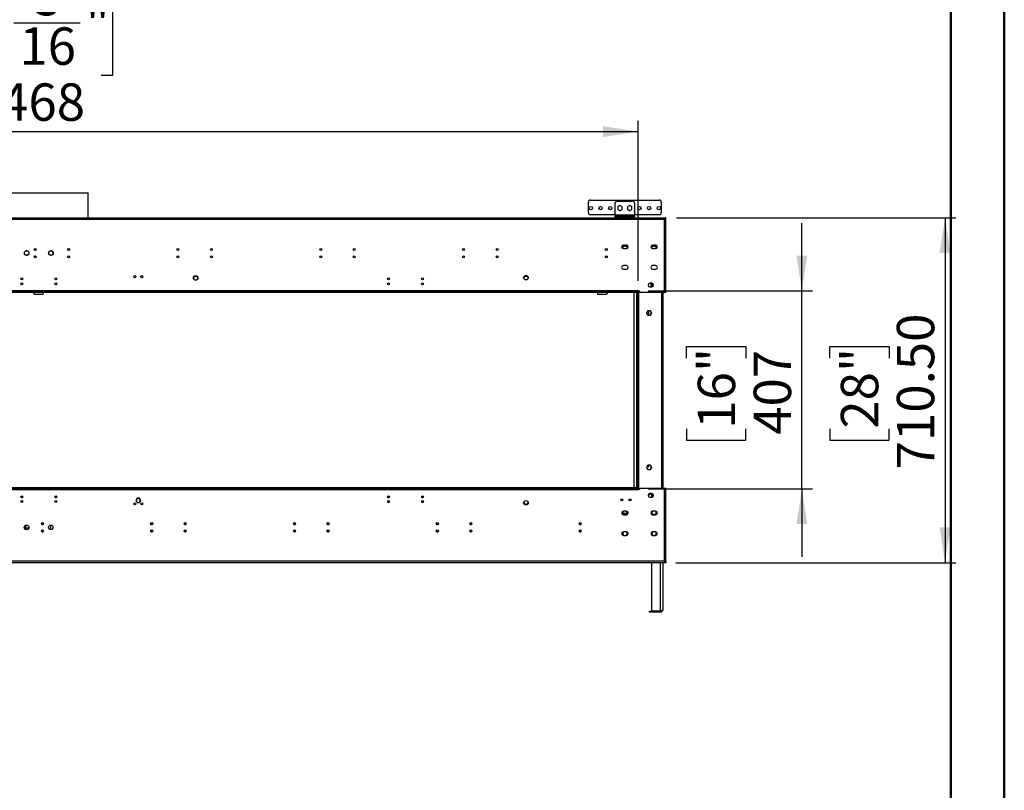
# Model space of a CAD drawing. Units: millimetres. Extents: x 2 to 4622, y 5 to 6539.
# Drawn here: x 2595 to 4622, y 2512 to 4098 of the extents above; entities that cross this region are included whole.
import ezdxf

# ---------------------------------------------------------------- set-up
doc = ezdxf.new("R2010")
doc.units = ezdxf.units.MM
doc.header["$LTSCALE"] = 22
doc.layers.add('FORMAT', color=7, linetype='Continuous')
doc.styles.add('SLDTEXTSTYLE0', font='TXT', dxfattribs={"width": 0.75})
doc.dimstyles.new('SLDDIMSTYLE0', dxfattribs={"dimtxt": 77, "dimasz": 72.644, "dimexe": 0, "dimexo": 0.0625, "dimgap": 19.25, "dimtad": 1, "dimrnd": 1e-09, "dimzin": 12, "dimdsep": 46, "dimtxsty": 'SLDTEXTSTYLE0', "dimsah": 1, "dimcen": 0.09, "dimadec": 0, "dimazin": 3, "dimtfac": 1, "dimtofl": 0, "dimtmove": 0, "dimatfit": 3, "dimfxl": 0, "dimfrac": 2, "dimtolj": 1, "dimtzin": 12, "dimarcsym": 0})
doc.dimstyles.new('SLDDIMSTYLE4', dxfattribs={"dimtxt": 77, "dimasz": 72.644, "dimexe": 0, "dimexo": 0.0625, "dimgap": 19.25, "dimtad": 1, "dimrnd": 1e-09, "dimzin": 12, "dimdsep": 46, "dimtxsty": 'SLDTEXTSTYLE0', "dimsah": 1, "dimcen": 0.09, "dimadec": 0, "dimazin": 3, "dimtfac": 1, "dimtmove": 0, "dimatfit": 0, "dimfxl": 0, "dimfrac": 2, "dimtolj": 1, "dimtzin": 12, "dimarcsym": 0})
doc.dimstyles.new('SLDDIMSTYLE5', dxfattribs={"dimtxt": 77, "dimasz": 72.644, "dimexe": 0, "dimexo": 0.0625, "dimgap": 19.25, "dimtad": 1, "dimrnd": 1e-09, "dimzin": 4, "dimdsep": 46, "dimtxsty": 'SLDTEXTSTYLE0', "dimsah": 1, "dimcen": 0.09, "dimadec": 0, "dimazin": 1, "dimtfac": 1, "dimtofl": 0, "dimtmove": 0, "dimatfit": 3, "dimfxl": 0, "dimfrac": 2, "dimtolj": 1, "dimtzin": 12, "dimarcsym": 0})

# ---------------------------------------------------------------- blocks, each defined once
blk = doc.blocks.new('_D_4')
at = {"layer": 'FORMAT'}
for p, q in [((2457.7, 4184.6), (2434.2, 4184.6)), ((2434.2, 4184.6), (2434.2, 3983.2)), ((2762.2, 4184.6), (2785.6, 4184.6)), ((2785.6, 4184.6), (2785.6, 3983.2)), ((2582.8, 4091.8), (2719.1, 4091.8)), ((2434.2, 3983.2), (2457.7, 3983.2)), ((2785.6, 3983.2), (2762.2, 3983.2)), ((1400, 3560.5), (1400, 3890)), ((3868, 3560.5), (3868, 3890)), ((1400, 3868), (3868, 3868))]:
    blk.add_line(p, q, dxfattribs=at)
for points in [[(1400, 3868), (1472.6, 3856.9), (1472.6, 3879.2)], [(3868, 3868), (3795.4, 3879.2), (3795.4, 3856.9)]]:
    blk.add_solid(points, dxfattribs=at)
at = {"layer": 'FORMAT', "char_height": 77, "attachment_point": 1, "style": 'SLDTEXTSTYLE0'}
for s, insert in [('3', (2622.5, 4184.3)), ('97', (2457.7, 4128.1)), ('"', (2730.4, 4128.1)), ('16', (2594.1, 4082.5)), ('2468', (2496.1, 3967.3))]:
    blk.add_mtext(s, dxfattribs=dict(at, insert=insert))
blk = doc.blocks.new('_D_5')
at = {"layer": 'FORMAT'}
for p, q in [((4205, 3540), (4205, 3679.7)), ((3888.5, 3540), (4227, 3540)), ((4205, 3132.5), (4205, 3540)), ((3967.6, 3401.8), (3967.6, 3425.3)), ((3967.6, 3425.3), (4089.8, 3425.3)), ((4089.8, 3425.3), (4089.8, 3401.8)), ((3967.6, 3256.3), (3967.6, 3232.8)), ((4089.8, 3232.8), (4089.8, 3256.3)), ((3967.6, 3232.8), (4089.8, 3232.8)), ((3888.5, 3132.5), (4227, 3132.5)), ((4205, 3132.5), (4205, 2992.8))]:
    blk.add_line(p, q, dxfattribs=at)
for points in [[(4205, 3540), (4216.2, 3612.6), (4193.9, 3612.6)], [(4205, 3132.5), (4193.9, 3059.8), (4216.2, 3059.8)]]:
    blk.add_solid(points, dxfattribs=at)
at = {"layer": 'FORMAT', "char_height": 77, "attachment_point": 1, "rotation": 90, "style": 'SLDTEXTSTYLE0'}
for s, insert in [('16"', (3990.6, 3256.3)), ('407', (4105.8, 3243.7))]:
    blk.add_mtext(s, dxfattribs=dict(at, insert=insert))
blk = doc.blocks.new('_D_6')
at = {"layer": 'FORMAT'}
for p, q in [((3947, 3690.7), (4521.7, 3690.7)), ((4499.7, 3690.7), (4499.7, 2980.2)), ((4262.3, 3401.8), (4262.3, 3425.3)), ((4262.3, 3425.3), (4384.5, 3425.3)), ((4384.5, 3425.3), (4384.5, 3401.8)), ((4262.3, 3256.3), (4262.3, 3232.8)), ((4384.5, 3232.8), (4384.5, 3256.3)), ((4262.3, 3232.8), (4384.5, 3232.8)), ((3945.4, 2980.2), (4521.7, 2980.2))]:
    blk.add_line(p, q, dxfattribs=at)
for points in [[(4499.7, 3690.7), (4488.6, 3618.1), (4510.9, 3618.1)], [(4499.7, 2980.2), (4510.9, 3052.9), (4488.6, 3052.9)]]:
    blk.add_solid(points, dxfattribs=at)
at = {"layer": 'FORMAT', "char_height": 77, "attachment_point": 1, "rotation": 90, "style": 'SLDTEXTSTYLE0'}
for s, insert in [('710.50', (4400.5, 3172.6)), ('28"', (4285.3, 3256.3))]:
    blk.add_mtext(s, dxfattribs=dict(at, insert=insert))

msp = doc.modelspace()

# ---------------------------------------------------------------- linework, layer by layer
at = {"color": 7, "linetype": 'Continuous', "lineweight": 50}
for p, q in [((4621.735, 4.725), (4621.735, 6538.725)), ((4511.735, 114.725), (4511.735, 6428.521))]:
    msp.add_line(p, q, dxfattribs=at)
at = {"color": 7, "linetype": 'Continuous', "lineweight": 25}
for p, q in [((2532.397, 3742.047), (2735.597, 3742.047)), ((2735.597, 3690.717), (2735.597, 3742.047)), ((3765.547, 3700.967), (3765.547, 3722.967)), ((3769.547, 3726.967), (3911.547, 3726.967)), ((3820.547, 3696.217), (3820.547, 3720.717)), ((3824.547, 3724.717), (3856.547, 3724.717)), ((3830.547, 3715.721), (3825.997, 3713.094)), ((3825.997, 3713.094), (3825.997, 3707.84)), ((3835.097, 3713.094), (3830.547, 3715.721)), ((3835.097, 3707.84), (3835.097, 3713.094)), ((3850.547, 3715.721), (3845.997, 3713.094)), ((3845.997, 3713.094), (3845.997, 3707.84)), ((3855.097, 3713.094), (3850.547, 3715.721)), ((3855.097, 3707.84), (3855.097, 3713.094)), ((3860.547, 3720.717), (3860.547, 3696.217)), ((3915.547, 3722.967), (3915.547, 3700.967)), ((1345.997, 3690.717), (3921.997, 3690.717)), ((3820.547, 3696.967), (3769.547, 3696.967)), ((3860.547, 3696.217), (3820.547, 3696.217)), ((3820.547, 3696.217), (3820.547, 3694.217)), ((3820.547, 3692.217), (3820.547, 3694.217)), ((3820.547, 3694.217), (3824.547, 3694.217)), ((3824.547, 3692.217), (3820.547, 3692.217)), ((3824.547, 3694.217), (3824.547, 3692.217)), ((3824.547, 3694.217), (3856.547, 3694.217)), ((3824.547, 3692.217), (3856.547, 3692.217)), ((3825.997, 3707.84), (3830.547, 3705.213)), ((3829.453, 3705.844), (3830.547, 3705.717)), ((3830.547, 3705.213), (3835.097, 3707.84)), ((3830.547, 3705.717), (3831.641, 3705.844)), ((3845.997, 3707.84), (3850.547, 3705.213)), ((3849.453, 3705.844), (3850.547, 3705.717)), ((3850.547, 3705.213), (3855.097, 3707.84)), ((3850.547, 3705.717), (3851.641, 3705.844)), ((3856.547, 3692.217), (3856.547, 3694.217)), ((3856.547, 3694.217), (3860.547, 3694.217)), ((3860.547, 3692.217), (3856.547, 3692.217)), ((3911.547, 3696.967), (3860.547, 3696.967)), ((3860.547, 3694.217), (3860.547, 3696.217)), ((3860.547, 3694.217), (3860.547, 3692.217)), ((3921.997, 3690.717), (3921.997, 3687.717)), ((3921.997, 3690.717), (3923.397, 3690.717)), ((3921.997, 3689.217), (3923.397, 3689.217)), ((3923.397, 3689.217), (3923.397, 3690.717)), ((3924.997, 3690.717), (3923.497, 3690.717)), ((3923.497, 3687.717), (3923.497, 3690.717)), ((3924.997, 3687.717), (3924.997, 3690.717)), ((1345.997, 3687.717), (3921.997, 3687.717)), ((3921.997, 3536.967), (3921.997, 3687.717)), ((3921.997, 3687.717), (3924.997, 3687.717)), ((3924.997, 3536.967), (3924.997, 3687.717)), ((3835.493, 3630.717), (3837.657, 3634.466)), ((3837.657, 3626.968), (3835.493, 3630.717)), ((3845.596, 3631.417), (3835.897, 3631.417)), ((3845.568, 3631.467), (3835.926, 3631.467)), ((3845.423, 3631.717), (3836.07, 3631.717)), ((3836.936, 3633.217), (3844.557, 3633.217)), ((3843.747, 3634.467), (3837.747, 3634.467)), ((3843.836, 3634.466), (3846.001, 3630.717)), ((3846.001, 3630.717), (3843.836, 3626.968)), ((3895.493, 3630.717), (3897.657, 3634.466)), ((3897.657, 3626.968), (3895.493, 3630.717)), ((3905.596, 3631.417), (3895.897, 3631.417)), ((3905.423, 3631.717), (3896.07, 3631.717)), ((3904.557, 3633.217), (3896.936, 3633.217)), ((3903.747, 3634.467), (3897.747, 3634.467)), ((3903.836, 3634.466), (3906.001, 3630.717)), ((3906.001, 3630.717), (3903.836, 3626.968)), ((2605.395, 3620.827), (2604.718, 3619.656)), ((2604.718, 3616.277), (2605.395, 3615.106)), ((2609.673, 3622.517), (2608.32, 3622.517)), ((2608.32, 3613.417), (2609.673, 3613.417)), ((2613.275, 3619.656), (2612.599, 3620.827)), ((2612.599, 3615.106), (2613.275, 3616.277)), ((2655.395, 3620.827), (2654.718, 3619.656)), ((2654.718, 3616.277), (2655.395, 3615.106)), ((2659.673, 3622.517), (2658.32, 3622.517)), ((2658.32, 3613.417), (2659.673, 3613.417)), ((2663.275, 3619.656), (2662.599, 3620.827)), ((2662.599, 3615.106), (2663.275, 3616.277)), ((3837.747, 3626.967), (3843.747, 3626.967)), ((3897.747, 3626.967), (3903.747, 3626.967)), ((3843.747, 3591.967), (3837.747, 3591.967)), ((3903.747, 3591.967), (3897.747, 3591.967)), ((3837.747, 3584.467), (3843.747, 3584.467)), ((3897.747, 3584.467), (3903.747, 3584.467)), ((3888.447, 3553.175), (3888.447, 3550.758)), ((3895.997, 3555.717), (3891.997, 3555.717)), ((3891.997, 3548.217), (3895.997, 3548.217)), ((3894.997, 3548.217), (3894.997, 3555.717)), ((3897.547, 3554.591), (3895.597, 3555.717)), ((3895.607, 3548.217), (3897.547, 3549.337)), ((3897.547, 3549.337), (3897.547, 3554.591)), ((3866.497, 3539.967), (1401.497, 3539.967)), ((3866.497, 3538.467), (1401.497, 3538.467)), ((3866.497, 3536.967), (1401.497, 3536.967)), ((2623.997, 3536.967), (2623.997, 3534.967)), ((2625.997, 3532.967), (2641.997, 3532.967)), ((2643.997, 3534.967), (2643.997, 3536.967)), ((3783.997, 3536.967), (3783.997, 3534.967)), ((3785.997, 3532.967), (3801.997, 3532.967)), ((3803.997, 3536.967), (3803.997, 3534.967)), ((3858.997, 3536.967), (3858.997, 3135.467)), ((3865.797, 3135.467), (3865.797, 3536.967)), ((3867.247, 3540.717), (3866.497, 3540.717)), ((3866.497, 3540.717), (3866.497, 3539.967)), ((3866.497, 3538.467), (3866.497, 3539.967)), ((3866.497, 3536.967), (3866.497, 3538.467)), ((3866.497, 3538.464), (3866.497, 3132.464)), ((3867.997, 3538.464), (3866.497, 3538.464)), ((3867.247, 3539.467), (3867.247, 3540.717)), ((3871.747, 3539.467), (3867.247, 3539.467)), ((3867.997, 3538.464), (3867.997, 3132.464)), ((3869.497, 3538.464), (3867.997, 3538.464)), ((3869.497, 3539.467), (3869.497, 3538.464)), ((3869.497, 3132.464), (3869.497, 3538.464)), ((3871.747, 3536.967), (3871.747, 3539.467)), ((3921.997, 3536.967), (3871.747, 3536.967)), ((3919.497, 3133.967), (3919.497, 3536.967)), ((3924.997, 3536.967), (3921.997, 3536.967)), ((3887.92, 3498.817), (3885.293, 3494.267)), ((3885.293, 3494.267), (3887.92, 3489.717)), ((3887.285, 3497.717), (3889.997, 3497.717)), ((3893.174, 3498.817), (3887.92, 3498.817)), ((3887.92, 3489.717), (3893.174, 3489.717)), ((3889.997, 3489.717), (3889.997, 3497.717)), ((3895.801, 3494.267), (3893.174, 3498.817)), ((3893.174, 3489.717), (3895.801, 3494.267)), ((3894.997, 3492.874), (3894.997, 3495.659)), ((3887.92, 3181.211), (3885.293, 3176.661)), ((3885.293, 3176.661), (3887.92, 3172.111)), ((3885.902, 3177.717), (3885.997, 3177.717)), ((3889.997, 3177.717), (3885.997, 3177.717)), ((3893.174, 3181.211), (3887.92, 3181.211)), ((3887.92, 3172.111), (3893.174, 3172.111)), ((3889.997, 3177.717), (3889.997, 3181.211)), ((3895.801, 3176.661), (3893.174, 3181.211)), ((3893.174, 3172.111), (3895.801, 3176.661)), ((3894.997, 3175.268), (3894.997, 3178.053)), ((3895.497, 3177.187), (3895.497, 3176.134)), ((1401.497, 3133.967), (3866.497, 3133.967)), ((1401.497, 3132.467), (3866.497, 3132.467)), ((1401.497, 3130.967), (3866.497, 3130.967)), ((1403.497, 3135.467), (3864.497, 3135.467)), ((1403.497, 3133.967), (3864.497, 3133.967)), ((3864.497, 3133.967), (3864.497, 3135.467)), ((3866.497, 3135.467), (3864.497, 3135.467)), ((3866.497, 3133.967), (3866.497, 3132.467)), ((3866.497, 3132.464), (3867.997, 3132.464)), ((3866.497, 3130.967), (3866.497, 3132.464)), ((3866.497, 3130.967), (3866.497, 3130.217)), ((3866.497, 3130.217), (3867.247, 3130.217)), ((3867.247, 3130.217), (3867.247, 3131.467)), ((3867.247, 3131.467), (3871.747, 3131.467)), ((3867.997, 3132.464), (3869.497, 3132.464)), ((3868.497, 3131.467), (3868.497, 3132.464)), ((3869.497, 3131.467), (3869.497, 3132.464)), ((3871.747, 3131.467), (3871.747, 3133.967)), ((3871.747, 3133.967), (3921.997, 3133.967)), ((3895.997, 3122.717), (3891.997, 3122.717)), ((3895.497, 3122.717), (3895.497, 3115.217)), ((3897.547, 3121.591), (3895.597, 3122.717)), ((3897.547, 3116.337), (3897.547, 3121.591)), ((3921.997, 2983.217), (3921.997, 3133.967)), ((3921.997, 3133.967), (3924.997, 3133.967)), ((3924.997, 2983.217), (3924.997, 3133.967)), ((2601.096, 3116.149), (2596.898, 3116.149)), ((2600.808, 3115.149), (2597.186, 3115.149)), ((2671.093, 3116.149), (2666.895, 3116.149)), ((2670.804, 3115.149), (2667.183, 3115.149)), ((2836.37, 3113.267), (2833.743, 3108.717)), ((2833.743, 3108.717), (2836.37, 3104.167)), ((2835.247, 3108.967), (2835.247, 3106.112)), ((2835.247, 3106.155), (2836.37, 3104.21)), ((2841.624, 3113.267), (2836.37, 3113.267)), ((2836.37, 3104.21), (2841.624, 3104.21)), ((2836.37, 3104.167), (2841.624, 3104.167)), ((2844.251, 3108.717), (2841.624, 3113.267)), ((2841.624, 3104.167), (2844.251, 3108.717)), ((2841.624, 3104.21), (2842.747, 3106.155)), ((2842.747, 3106.112), (2842.747, 3108.967)), ((3356.072, 3116.149), (3351.921, 3116.149)), ((3355.632, 3115.149), (3352.362, 3115.149)), ((3353.356, 3114.467), (3354.637, 3114.467)), ((3426.072, 3116.149), (3421.921, 3116.149)), ((3425.632, 3115.149), (3422.362, 3115.149)), ((3423.356, 3114.467), (3424.637, 3114.467)), ((3888.447, 3120.175), (3888.447, 3117.758)), ((3888.798, 3120.924), (3891.997, 3120.924)), ((3891.997, 3115.217), (3895.997, 3115.217)), ((3895.607, 3115.217), (3897.547, 3116.337)), ((3836.174, 3082.217), (3845.32, 3082.217)), ((3836.468, 3084.406), (3837.144, 3085.577)), ((3837.144, 3079.856), (3836.468, 3081.027)), ((3843.747, 3086.467), (3837.747, 3086.467)), ((3844.349, 3085.577), (3845.025, 3084.406)), ((3845.025, 3081.027), (3844.349, 3079.856)), ((3896.468, 3084.406), (3897.145, 3085.577)), ((3897.145, 3079.856), (3896.468, 3081.027)), ((3903.747, 3086.467), (3897.747, 3086.467)), ((3904.349, 3085.577), (3905.025, 3084.406)), ((3905.025, 3081.027), (3904.349, 3079.856)), ((3844.557, 3080.217), (3836.936, 3080.217)), ((3837.747, 3078.967), (3843.747, 3078.967)), ((3904.413, 3079.967), (3897.081, 3079.967)), ((3897.747, 3078.967), (3903.747, 3078.967)), ((2607.697, 3055.741), (2604.985, 3055.741)), ((2607.697, 3054.444), (2607.697, 3055.741)), ((2607.697, 3048.407), (2607.697, 3054.444)), ((2613.27, 3051.217), (2607.697, 3051.217)), ((2658.997, 3048.261), (2658.997, 3057.758)), ((3837.144, 3043.077), (3836.468, 3041.906)), ((3843.747, 3043.967), (3837.747, 3043.967)), ((3845.025, 3041.906), (3844.349, 3043.077)), ((3897.145, 3043.077), (3896.468, 3041.906)), ((3903.747, 3043.967), (3897.747, 3043.967)), ((3905.025, 3041.906), (3904.349, 3043.077)), ((3836.468, 3038.527), (3837.144, 3037.356)), ((3837.747, 3036.467), (3843.747, 3036.467)), ((3844.349, 3037.356), (3845.025, 3038.527)), ((3896.468, 3038.527), (3897.145, 3037.356)), ((3897.747, 3036.467), (3903.747, 3036.467)), ((3904.349, 3037.356), (3905.025, 3038.527)), ((3921.997, 2983.217), (1345.997, 2983.217)), ((3921.997, 2980.217), (1345.997, 2980.217)), ((3895.497, 2980.217), (3895.497, 2881.017)), ((3918.497, 2980.217), (3918.497, 2883.217)), ((3924.997, 2983.217), (3921.997, 2983.217)), ((3921.997, 2983.217), (3921.997, 2980.217)), ((3923.397, 2981.717), (3921.997, 2981.717)), ((3923.397, 2980.217), (3921.997, 2980.217)), ((3923.397, 2981.717), (3923.397, 2980.217)), ((3923.497, 2983.217), (3923.497, 2980.217)), ((3924.997, 2980.217), (3923.497, 2980.217)), ((3924.997, 2983.217), (3924.997, 2980.217)), ((3890.997, 2878.217), (3890.997, 2880.717)), ((3890.997, 2880.717), (3894.997, 2880.717)), ((3894.997, 2880.717), (3894.997, 2878.217)), ((3909.497, 2880.717), (3894.997, 2880.717)), ((3895.497, 2881.017), (3913.497, 2881.017)), ((3909.497, 2878.217), (3909.497, 2880.717)), ((3909.497, 2880.717), (3913.497, 2880.717)), ((3913.497, 2880.717), (3913.497, 2878.217)), ((3894.997, 2878.217), (3890.997, 2878.217)), ((3909.497, 2878.217), (3894.997, 2878.217)), ((3913.497, 2878.217), (3909.497, 2878.217))]:
    msp.add_line(p, q, dxfattribs=at)
at = {"color": 8, "linetype": 'Continuous', "lineweight": 25}
for p, q in [((3864.597, 3536.967), (3864.597, 3135.467)), ((3868.197, 3538.464), (3868.197, 3539.467)), ((3916.497, 3133.967), (3916.497, 3536.967)), ((3885.997, 3493.047), (3885.997, 3495.486)), ((3885.997, 3177.717), (3885.997, 3177.88)), ((2597.997, 3115.149), (2597.997, 3114.62)), ((2669.997, 3114.62), (2669.997, 3115.149)), ((2604.344, 3054.444), (2607.697, 3054.444)), ((2607.697, 3052.417), (2613.585, 3052.417)), ((3896.497, 3038.478), (3896.497, 3041.955)), ((3913.497, 2980.217), (3913.497, 2881.017))]:
    msp.add_line(p, q, dxfattribs=at)
at = {"color": 7, "linetype": 'Continuous', "lineweight": 25}
for centre, radius in [((3770.547, 3710.467), 3.5), ((3790.547, 3710.467), 3.5), ((3810.547, 3710.467), 3.5), ((3870.547, 3710.467), 3.5), ((3890.547, 3710.467), 3.5), ((3910.547, 3710.467), 3.5), ((2609.122, 3617.924), 4.75), ((2608.997, 3617.967), 4.6), ((2626.497, 3625.217), 2.1), ((2626.497, 3610.217), 2.1), ((2659.122, 3617.924), 4.75), ((2658.997, 3617.967), 4.6), ((2695.497, 3625.217), 2.1), ((2695.497, 3610.217), 2.1), ((2920.497, 3625.217), 2.1), ((2920.497, 3610.217), 2.1), ((2989.497, 3625.217), 2.1), ((2989.497, 3610.217), 2.1), ((3214.497, 3625.217), 2.1), ((3214.497, 3610.217), 2.1), ((3283.497, 3625.217), 2.1), ((3283.497, 3610.217), 2.1), ((3508.497, 3625.217), 2.1), ((3508.497, 3610.217), 2.1), ((3577.497, 3625.217), 2.1), ((3577.497, 3610.217), 2.1), ((3802.497, 3625.217), 2.1), ((3802.497, 3610.217), 2.1), ((2831.997, 3569.297), 2.1), ((2845.997, 3569.297), 2.1), ((2956.997, 3566.924), 4.75), ((3636.997, 3567.217), 4.75), ((2599, 3564.721), 2.1), ((2599, 3554.721), 2.1), ((2668.997, 3564.721), 2.1), ((2668.997, 3554.721), 2.1), ((3353.997, 3564.721), 2.1), ((3353.997, 3554.721), 2.1), ((3423.994, 3564.721), 2.1), ((3423.994, 3554.721), 2.1), ((2598.997, 3116.212), 2.1), ((2598.997, 3106.212), 2.1), ((2668.994, 3116.212), 2.1), ((2668.994, 3106.212), 2.1), ((2831.997, 3101.637), 2.1), ((2845.997, 3101.637), 2.1), ((3353.997, 3116.212), 2.1), ((3353.997, 3106.212), 2.1), ((3423.994, 3116.212), 2.1), ((3423.994, 3106.212), 2.1), ((3636.997, 3103.717), 4.75), ((3834.247, 3109.717), 2.1), ((3851.247, 3109.717), 2.1), ((2641.497, 3060.717), 2.1), ((2866.497, 3060.717), 2.1), ((2935.497, 3060.717), 2.1), ((3160.497, 3060.717), 2.1), ((3229.497, 3060.717), 2.1), ((3454.497, 3060.717), 2.1), ((3523.497, 3060.717), 2.1), ((3748.497, 3060.717), 2.1), ((2608.872, 3053.01), 4.75), ((2641.497, 3045.717), 2.1), ((2658.872, 3053.01), 4.75), ((2866.497, 3045.717), 2.1), ((2935.497, 3045.717), 2.1), ((3160.497, 3045.717), 2.1), ((3229.497, 3045.717), 2.1), ((3454.497, 3045.717), 2.1), ((3523.497, 3045.717), 2.1), ((3748.497, 3045.717), 2.1)]:
    msp.add_circle(centre, radius, dxfattribs=at)
for centre, radius, start, end in [((3769.547, 3722.967), 4, 90, 180), ((3824.547, 3720.717), 4, 90, 180), ((3830.547, 3710.467), 4.75, 136.68559, 163.31441), ((3830.547, 3710.467), 4.75, 76.68559, 103.31441), ((3830.547, 3710.467), 4.75, 16.68559, 43.31441), ((3850.547, 3710.467), 4.75, 136.68559, 163.31441), ((3850.547, 3710.467), 4.75, 76.68559, 103.31441), ((3850.547, 3710.467), 4.75, 16.68559, 43.31441), ((3856.547, 3720.717), 4, 0, 90), ((3911.547, 3722.967), 4, 0, 90), ((3769.547, 3700.967), 4, 180, 270), ((3830.547, 3710.467), 4.75, 196.68559, 223.31441), ((3830.547, 3710.467), 4.75, 316.68559, 343.31441), ((3850.547, 3710.467), 4.75, 196.68559, 223.31441), ((3850.547, 3710.467), 4.75, 316.68559, 343.31441), ((3911.547, 3700.967), 4, 270, 0), ((3837.747, 3630.717), 3.75, 90, 270), ((3843.747, 3630.717), 3.75, 270, 90), ((3897.747, 3630.717), 3.75, 90, 270), ((3903.747, 3630.717), 3.75, 270, 90), ((2633.997, 3617.967), 10, 124.421917, 147.520127), ((2633.997, 3617.967), 10, 215.176869, 236.701513), ((3837.747, 3588.217), 3.75, 90, 270), ((3843.747, 3588.217), 3.75, 270, 90), ((3897.747, 3588.217), 3.75, 90, 270), ((3903.747, 3588.217), 3.75, 270, 90), ((2956.997, 3564.967), 4.75, 11.888703, 168.111297), ((3636.997, 3564.967), 4.75, 13.700284, 166.299601), ((2956.997, 3566.967), 4.75, 192.153197, 347.846803), ((3891.997, 3551.967), 3.75, 90, 270), ((3895.997, 3551.967), 3.75, 270, 90), ((2625.997, 3534.967), 2, 180, 270), ((2641.997, 3534.967), 2, 270, 0), ((3785.997, 3534.967), 2, 180, 270), ((3801.997, 3534.967), 2, 270, 0), ((3891.997, 3118.967), 3.75, 90, 270), ((3891.997, 3123.924), 3, 270, 336.273645), ((3895.997, 3118.967), 3.75, 270, 90), ((2598.997, 3116.467), 2.1, 218.878299, 270), ((2598.997, 3116.467), 2.1, 270, 321.121701), ((2668.997, 3116.467), 2.1, 218.878299, 270), ((2668.997, 3116.467), 2.1, 270, 321.121701), ((2838.997, 3108.967), 3.75, 0, 180), ((3353.997, 3116.467), 2.1, 183.475079, 356.524921), ((3353.997, 3106.467), 2.1, 183.475078, 356.524922), ((3423.997, 3116.467), 2.1, 182.800429, 355.775445), ((3423.997, 3106.467), 2.1, 182.800429, 355.775445), ((3636.997, 3105.967), 4.75, 193.70025, 346.299868), ((3837.747, 3082.717), 3.75, 90, 270), ((3840.747, 3082.717), 4.6, 125.391137, 234.608863), ((3840.747, 3082.717), 4.6, 305.391137, 54.608863), ((3843.747, 3082.717), 3.75, 270, 90), ((3897.747, 3082.717), 3.75, 90, 270), ((3900.747, 3082.717), 4.6, 125.391137, 234.608863), ((3900.747, 3082.717), 4.6, 305.391137, 54.608863), ((3903.747, 3082.717), 3.75, 270, 90), ((2641.997, 3060.967), 2.1, 124.213776, 288.916326), ((2866.997, 3060.967), 2.1, 124.213776, 288.916326), ((2935.997, 3060.967), 2.1, 124.213776, 288.916326), ((3160.997, 3060.967), 2.1, 124.213779, 288.916322), ((3229.997, 3060.967), 2.1, 124.213773, 288.91633), ((3454.997, 3060.967), 2.1, 124.213776, 288.916326), ((3523.997, 3060.967), 2.1, 124.213776, 288.916326), ((3748.997, 3060.967), 2.1, 124.213782, 288.916317), ((2641.997, 3045.967), 2.1, 124.213776, 288.916326), ((2866.997, 3045.967), 2.1, 124.213777, 288.916325), ((2935.997, 3045.967), 2.1, 124.213772, 288.916332), ((3160.997, 3045.967), 2.1, 124.213776, 288.916326), ((3229.997, 3045.967), 2.1, 124.213776, 288.916326), ((3454.997, 3045.967), 2.1, 124.213776, 288.916326), ((3523.997, 3045.967), 2.1, 124.213776, 288.916326), ((3748.997, 3045.967), 2.1, 124.213776, 288.916326), ((3837.747, 3040.217), 3.75, 90, 270), ((3840.747, 3040.217), 4.6, 125.391137, 234.608863), ((3840.747, 3040.217), 4.6, 305.391137, 54.608863), ((3843.747, 3040.217), 3.75, 270, 90), ((3897.747, 3040.217), 3.75, 90, 270), ((3900.747, 3040.217), 4.6, 125.391137, 234.608863), ((3900.747, 3040.217), 4.6, 305.391137, 54.608863), ((3903.747, 3040.217), 3.75, 270, 90)]:
    msp.add_arc(centre, radius, start, end, dxfattribs=at)
for points, knots in [([(3918.497, 2883.217), (3918.422, 2882.561), (3918.271, 2881.251), (3917.115, 2879.598), (3915.462, 2878.442), (3914.152, 2878.292), (3913.497, 2878.217)], [0, 0, 0, 0, 0.25000036, 0.50000048, 0.74999797, 1, 1, 1, 1]), ([(3913.497, 2881.017), (3914.081, 2881.18), (3915.248, 2881.507), (3916.789, 2881.998), (3917.922, 2882.489), (3918.438, 2882.896), (3918.482, 2883.138), (3918.497, 2883.217)], [0, 0, 0, 0, 0.22298482, 0.44598832, 0.66900156, 0.89201337, 1, 1, 1, 1]), ([(3915.329, 2881.545), (3915.308, 2881.513), (3915.111, 2881.206), (3914.461, 2880.842), (3913.818, 2880.758), (3913.497, 2880.717)], [0, 0, 0, 0, 0.05596624, 0.52798904, 1, 1, 1, 1])]:
    msp.add_open_spline(points, degree=3, knots=knots, dxfattribs=at)

# ---------------------------------------------------------------- dimensions: what is measured, and where the dimension line sits
at = {"layer": 'FORMAT'}
dim = msp.add_linear_dim(base=(3867.997, 3868.043), p1=(1399.997, 3538.464), p2=(3867.997, 3538.464), dimstyle='SLDDIMSTYLE0', dxfattribs=at)
dim.commit()
dim.dimension.update_dxf_attribs({"geometry": '_D_4', "text_midpoint": (2609.932, 3868.043), "dimtype": 160})
for base, p1, p2, dimstyle, picture, middle in [((4499.748, 2980.217), (3924.997, 3690.717), (3923.397, 2980.217), 'SLDDIMSTYLE5', '_D_6', (4499.748, 3329.028)), ((4205.026, 3539.967), (3866.497, 3132.467), (3866.497, 3539.967), 'SLDDIMSTYLE4', '_D_5', (4205.026, 3329.028))]:
    dim = msp.add_linear_dim(base=base, p1=p1, p2=p2, angle=90, dimstyle=dimstyle, dxfattribs=at)
    dim.commit()
    dim.dimension.update_dxf_attribs({"geometry": picture, "text_midpoint": middle, "dimtype": 160})

doc.saveas('drawing.dxf')
